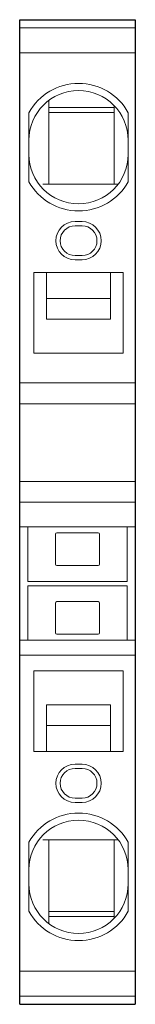
# Model space of a CAD drawing. Extents: x 0 to 8.1, y 0 to 69.5.
import ezdxf

# ---------------------------------------------------------------- set-up
doc = ezdxf.new("R2010")
doc.units = 0
doc.layers.add('schrack-others', color=2, linetype='Continuous', lineweight=13)
doc.layers.add('schrack-outline', color=1, linetype='Continuous', lineweight=25)
doc.layers.add('schrack-symbol', color=7, linetype='Continuous')
doc.layers.add('schrack-terminal', color=7, linetype='Continuous')
doc.styles.add('styl', font='simplex_0.ttf')

# ---------------------------------------------------------------- blocks, each defined once
blk = doc.blocks.new('c_ip3031490-_v')
at = {"layer": 'schrack-others'}
for p, q in [((0, 68.923), (8.15, 68.923)), ((0, 67.156), (8.15, 67.156)), ((2.05, 63.8), (2.05, 57.9)), ((6.65, 63.3), (2.05, 63.3)), ((6.65, 63.449), (6.65, 57.9)), ((0.65, 62.936), (0.65, 58.064)), ((6.65, 62.95), (2.05, 62.95)), ((7.65, 62.595), (7.65, 62.936)), ((7.65, 62.595), (7.65, 59.77)), ((7.65, 62.595), (7.65, 58.064)), ((7.65, 59.445), (7.65, 59.77)), ((7.65, 58.629), (7.65, 59.445)), ((7.65, 58.629), (7.65, 58.208)), ((1.63, 57.9), (6.95, 57.9)), ((7.65, 58.064), (7.65, 58.208)), ((4.4, 55.25), (3.9, 55.25)), ((4.4, 54.95), (3.9, 54.95)), ((3.9, 52.85), (4.4, 52.85)), ((3.9, 52.55), (4.4, 52.55)), ((1, 51.65), (7.3, 51.65)), ((1, 51.65), (1, 45.95)), ((1.9, 50.936), (1.9, 51.65)), ((6.4, 50.936), (6.4, 51.65)), ((7.3, 45.95), (7.3, 51.65)), ((1.9, 50.936), (1.9, 49.959)), ((6.4, 49.959), (6.4, 50.936)), ((1.9, 49.83), (1.9, 49.959)), ((1.9, 48.35), (1.9, 49.83)), ((6.4, 49.83), (1.9, 49.83)), ((6.4, 49.83), (6.4, 49.959)), ((6.4, 49.83), (6.4, 48.35)), ((1.9, 48.35), (6.4, 48.35)), ((7.3, 45.95), (1, 45.95)), ((0, 43.863), (8.15, 43.863)), ((0, 42.389), (8.15, 42.389)), ((0, 36.911), (8.15, 36.911)), ((0, 35.438), (8.15, 35.438)), ((0.575, 33.7), (0, 33.7)), ((2.825, 33.7), (0.575, 33.7)), ((0.575, 29.85), (0.575, 33.7)), ((5.325, 33.7), (2.825, 33.7)), ((7.575, 33.7), (5.325, 33.7)), ((8.15, 33.7), (7.575, 33.7)), ((7.575, 29.85), (7.575, 33.7)), ((2.525, 31.075), (2.525, 33.175)), ((2.625, 33.275), (5.525, 33.275)), ((5.625, 33.175), (5.625, 31.075)), ((5.525, 30.975), (2.625, 30.975)), ((7.575, 29.85), (0.575, 29.85)), ((0.575, 29.55), (0.575, 28.85)), ((0.575, 29.55), (7.575, 29.55)), ((7.575, 25.7), (7.575, 29.55)), ((0.575, 28.85), (0.575, 28.649)), ((0.575, 28.649), (0.575, 25.7)), ((2.525, 26.225), (2.525, 28.325)), ((2.625, 28.425), (5.525, 28.425)), ((5.625, 28.325), (5.625, 26.225)), ((5.525, 26.125), (2.625, 26.125)), ((0, 25.7), (0.575, 25.7)), ((0.575, 25.7), (2.825, 25.7)), ((2.825, 25.7), (5.325, 25.7)), ((5.325, 25.7), (8.15, 25.7)), ((8.15, 24.65), (0, 24.65)), ((1, 23.55), (1, 17.85)), ((1, 23.55), (7.3, 23.55)), ((7.3, 17.85), (7.3, 23.55)), ((1.9, 19.67), (1.9, 21.15)), ((1.9, 21.15), (6.4, 21.15)), ((6.4, 21.15), (6.4, 19.67)), ((1.9, 19.67), (1.9, 19.541)), ((6.4, 19.67), (1.9, 19.67)), ((1.9, 19.541), (1.9, 18.564)), ((6.4, 19.67), (6.4, 19.541)), ((6.4, 18.564), (6.4, 19.541)), ((1.9, 18.564), (1.9, 17.85)), ((6.4, 18.564), (6.4, 17.85)), ((7.3, 17.85), (1, 17.85)), ((4.4, 16.95), (3.9, 16.95)), ((3.9, 16.65), (4.4, 16.65)), ((4.4, 14.55), (3.9, 14.55)), ((3.9, 14.25), (4.4, 14.25)), ((0.65, 11.436), (0.65, 6.564)), ((6.95, 11.6), (1.63, 11.6)), ((2.05, 11.6), (2.05, 5.7)), ((6.65, 11.6), (6.65, 6.051)), ((7.65, 11.436), (7.65, 11.292)), ((7.65, 11.436), (7.65, 6.564)), ((7.65, 10.871), (7.65, 11.292)), ((7.65, 10.871), (7.65, 10.055)), ((7.65, 10.055), (7.65, 9.73)), ((7.65, 6.905), (7.65, 9.73)), ((2.05, 6.55), (6.65, 6.55)), ((6.65, 6.2), (2.05, 6.2)), ((0, 2.344), (8.15, 2.344)), ((0, 0.577), (8.15, 0.577))]:
    blk.add_line(p, q, dxfattribs=at)
for centre, radius, start, end in [((4.15, 61), 4, 28.95502, 151.04498), ((4.15, 61), 3.5, 0, 180), ((4.15, 60), 3.5, 180, 0), ((4.15, 60), 4, 208.95502, 331.04498), ((3.9, 53.9), 1.35, 90, 270), ((3.9, 53.9), 1.05, 90, 270), ((4.4, 53.9), 1.35, 270, 90), ((4.4, 53.9), 1.05, 270, 90), ((2.625, 33.175), 0.1, 90, 180), ((5.525, 33.175), 0.1, 0, 90), ((2.625, 31.075), 0.1, 180, 270), ((5.525, 31.075), 0.1, 270, 0), ((2.625, 28.325), 0.1, 90, 180), ((5.525, 28.325), 0.1, 0, 90), ((2.625, 26.225), 0.1, 180, 270), ((5.525, 26.225), 0.1, 270, 0), ((3.9, 15.6), 1.35, 90, 270), ((4.4, 15.6), 1.35, 270, 90), ((3.9, 15.6), 1.05, 90, 270), ((4.4, 15.6), 1.05, 270, 90), ((4.15, 9.5), 4, 28.95502, 151.04498), ((4.15, 9.5), 3.5, 0, 180), ((4.15, 8.5), 3.5, 180, 0), ((4.15, 8.5), 4, 208.95502, 331.04498)]:
    blk.add_arc(centre, radius, start, end, dxfattribs=at)
blk.add_point((0, 51.9), dxfattribs=at)
at = {"layer": 'schrack-outline'}
for p, q in [((0, 0), (0, 69.5)), ((0, 69.5), (8.15, 69.5)), ((8.15, 69.5), (8.15, 0)), ((0, 0), (8.15, 0))]:
    blk.add_line(p, q, dxfattribs=at)
at = {"layer": 'schrack-symbol', "style": 'styl'}
blk.add_attdef('SYMBOL', (0, 69.5), '', height=5, rotation=90, dxfattribs=at)
at = {"layer": 'schrack-terminal', "style": 'styl'}
for tag in ['TERMINAL2', 'TERMINAL']:
    blk.add_attdef(tag, (-0.58, -9.86), '', height=1.7, dxfattribs=at)

msp = doc.modelspace()

# ---------------------------------------------------------------- block references
msp.add_blockref('c_ip3031490-_v', (0, 0))

doc.saveas('drawing.dxf')
